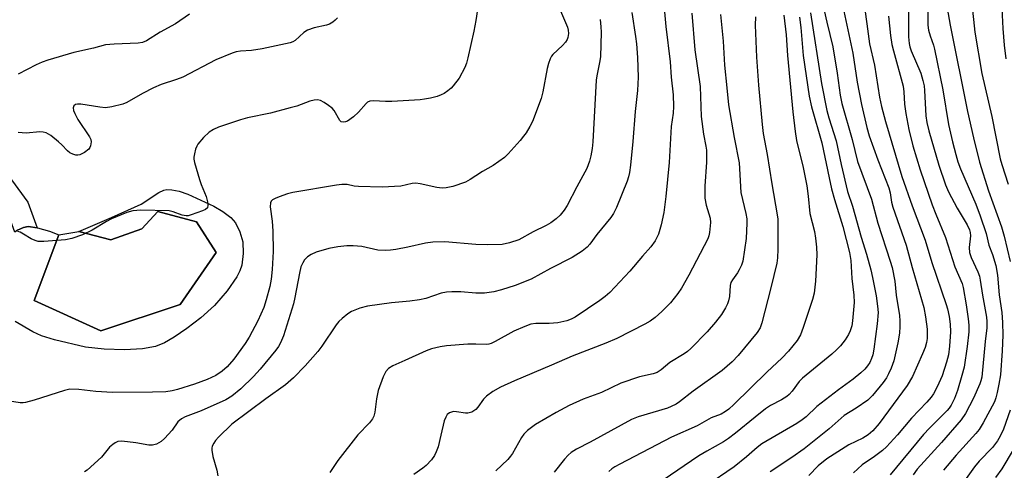
# Model space of a CAD drawing. Units: inches. Extents: x 1315764 to 1321765, y 545446 to 549447.
# Drawn here: x 1316880 to 1317139, y 548635 to 548753 of the extents above; entities that cross this region are included whole.
import ezdxf

# ---------------------------------------------------------------- set-up
doc = ezdxf.new("R2010")
doc.units = ezdxf.units.IN
doc.header["$MEASUREMENT"] = 0
for name, color, linetype in [('CULTRL-Pad', 6, 'Continuous'), ('CULTRL-Swimming Pool in Ground', 4, 'Continuous'), ('TRANS-Non Street Sidewalk', 7, 'Continuous'), ('Undefined', 1, 'Continuous')]:
    doc.layers.add(name, color=color, linetype=linetype)

msp = doc.modelspace()

# ---------------------------------------------------------------- linework, layer by layer
at = {"layer": 'CULTRL-Pad'}
msp.add_lwpolyline([(1316879.63, 548698.03), (1316881.23, 548698.8), (1316882.39, 548699.05), (1316884.77, 548698.72), (1316884.86, 548698.71), (1316888, 548697.77), (1316890.5, 548696.81), (1316883.99, 548679.56), (1316901.51, 548671.63), (1316922.37, 548678.53), (1316931.81, 548692.18), (1316926.61, 548700.27), (1316916.46, 548703.01), (1316912.24, 548698.4), (1316904.11, 548695.49), (1316895.71, 548697.71), (1316904.35, 548701.38), (1316912.08, 548704.88), (1316916.77, 548707.95), (1316918.01, 548708.54), (1316918.83, 548708.75), (1316920.15, 548708.71), (1316922.04, 548708.29), (1316924.38, 548707.49), (1316931.16, 548704.34), (1316933.58, 548702.97), (1316935.65, 548701.43), (1316936.87, 548700), (1316938.02, 548697.59), (1316938.76, 548695.04), (1316938.89, 548691.9), (1316938.55, 548688.84), (1316938.03, 548687.38), (1316937.23, 548685.8), (1316934.72, 548682.14), (1316931.35, 548678.3), (1316927.78, 548675.02), (1316924.11, 548672.23), (1316920.81, 548669.99), (1316918.2, 548668.5), (1316915.87, 548667.54), (1316912.47, 548666.88), (1316907.7, 548666.6), (1316902.39, 548666.78), (1316897.51, 548667.37), (1316889.37, 548669.23), (1316885.92, 548670.34), (1316883.62, 548671.34), (1316878.98, 548674.1)], dxfattribs=at)
at = {"layer": 'CULTRL-Swimming Pool in Ground'}
msp.add_lwpolyline([(1316890.5, 548696.81), (1316895.71, 548697.71), (1316904.11, 548695.49), (1316912.24, 548698.4), (1316916.46, 548703.01), (1316926.61, 548700.27), (1316931.81, 548692.18), (1316922.37, 548678.53), (1316901.51, 548671.63), (1316883.99, 548679.56)], close=True, dxfattribs=at)
at = {"layer": 'TRANS-Non Street Sidewalk'}
msp.add_lwpolyline([(1316882.31, 548705.45), (1316884.77, 548698.72), (1316882.39, 548699.05), (1316881.23, 548698.8), (1316879.63, 548698.03), (1316878.93, 548697.51), (1316877.05, 548702.65), (1316874.35, 548706.38), (1316875.18, 548707.19), (1316878.05, 548711.32)], close=True, dxfattribs=at)
at = {"layer": 'Undefined'}
for points, elevation in [([(1317049.18, 548759.32), (1317049.9, 548751.6), (1317051.02, 548742.32), (1317051.34, 548738.29), (1317051.81, 548733.65), (1317051.9, 548730.52), (1317051.84, 548728.85), (1317051.31, 548725.29), (1317050.81, 548715.83), (1317049.94, 548706.95), (1317049.37, 548702.68), (1317048.71, 548699.5), (1317047.94, 548697.05), (1317047.12, 548695.23), (1317045.99, 548693.65), (1317043.78, 548691.23), (1317040.45, 548687.33), (1317035.16, 548681.68), (1317033.92, 548680.61), (1317032.58, 548679.59), (1317026.07, 548675.22), (1317025.01, 548674.7), (1317023.91, 548674.27), (1317021.5, 548673.74), (1317019.23, 548673.55), (1317015.78, 548673.57), (1317014.42, 548673.34), (1317012.84, 548672.75), (1317009.98, 548671.5), (1317005.08, 548668.78), (1317004.03, 548668.28), (1317003.39, 548668.09), (1317002.84, 548668.03), (1317000, 548668.15)], 410), ([(1317122.96, 548760.92), (1317124.58, 548751.96), (1317129.13, 548729.25), (1317130.66, 548722.31), (1317132.31, 548715.93), (1317134.6, 548708.39), (1317138.02, 548698.94), (1317138.76, 548696.52), (1317140.33, 548689.84)], 384), ([(1317137.94, 548759.93), (1317138.37, 548751.02), (1317138.76, 548746.68), (1317139.19, 548743.12)], 380), ([(1317021.48, 548757.54), (1317024.04, 548751.43), (1317024.24, 548750.62), (1317024.29, 548749.77), (1317024.15, 548748.67), (1317023.94, 548748.16), (1317023.51, 548747.45), (1317022.77, 548746.58), (1317020.24, 548744.23), (1317019.89, 548743.79), (1317019.53, 548743.11), (1317019.1, 548741.88), (1317018.75, 548740.5), (1317017.57, 548734.41), (1317017.13, 548732.69), (1317014.88, 548726.59), (1317014.22, 548725.33), (1317013.2, 548723.66), (1317012.55, 548722.74), (1317011.61, 548721.63), (1317008.53, 548718.15), (1317007.49, 548717.14), (1317004.58, 548715.05), (1317001.78, 548713.52), (1317000, 548712.38)], 416), ([(1317091.08, 548757.73), (1317092.17, 548752.74), (1317093.74, 548746.25), (1317094.9, 548739.3), (1317095.72, 548733.55), (1317096.16, 548731.32), (1317098.86, 548721.9), (1317100.26, 548716.14), (1317103.89, 548706.23), (1317105.6, 548699.94), (1317108.84, 548689.94), (1317109.31, 548688.3), (1317110.01, 548684.68), (1317110.43, 548680.99), (1317111.24, 548675.64), (1317111.37, 548674.21), (1317111.37, 548672.73), (1317111.23, 548671), (1317110.87, 548668.5), (1317109.74, 548663.73), (1317109.05, 548661.8), (1317108.41, 548660.29), (1317107.84, 548659.26), (1317106.97, 548658.08), (1317104.14, 548654.66), (1317102.91, 548653.44), (1317099.89, 548651.32), (1317096.7, 548649.35), (1317092.83, 548645.89), (1317086.23, 548640.64), (1317082.99, 548638.33), (1317077.27, 548634.61)], 396), ([(1317096.41, 548756.8), (1317099.01, 548744.54), (1317100.18, 548736.98), (1317101.26, 548731.1), (1317102.71, 548725.03), (1317103.32, 548722.87), (1317105.6, 548716.56), (1317108.46, 548709.21), (1317108.84, 548707.84), (1317109.19, 548705.41), (1317109.49, 548704.12), (1317113.03, 548694.11), (1317114.55, 548688.3), (1317117.63, 548677.73), (1317118.13, 548675.32), (1317118.5, 548672.08), (1317118.55, 548670.95), (1317118.49, 548669.61), (1317118.32, 548668.54), (1317117.98, 548667.22), (1317117.35, 548665.58), (1317114.7, 548659.59), (1317113.3, 548657.28), (1317105.93, 548647.31), (1317104.27, 548645.37), (1317103.01, 548644.27), (1317101.64, 548643.45), (1317097.97, 548641.68), (1317092.19, 548638.02), (1317089.92, 548636.15), (1317087.47, 548633.64)], 394), ([(1317130.25, 548757.51), (1317131.07, 548750.11), (1317132.88, 548739.26), (1317135.51, 548727.9), (1317137.74, 548716.82), (1317138.16, 548715.29), (1317139.81, 548710.16)], 382), ([(1316963.65, 548753.85), (1316963.08, 548753.23), (1316962.45, 548752.74), (1316961.52, 548752.2), (1316960.77, 548751.91), (1316957.52, 548751.25), (1316955.75, 548750.58), (1316954.83, 548749.97), (1316952.52, 548747.86), (1316951.97, 548747.52), (1316951.26, 548747.25), (1316943.84, 548745.7), (1316941.1, 548745.3), (1316938.19, 548745.14), (1316937.06, 548744.9), (1316935.97, 548744.55), (1316931.71, 548742.81), (1316923.08, 548738.23), (1316921.4, 548737.61), (1316917.32, 548736.32), (1316915.31, 548735.48), (1316912.46, 548734), (1316908.32, 548731.62), (1316907.25, 548731.14), (1316904.43, 548730.47), (1316902.71, 548730.24), (1316901.25, 548730.36), (1316896.23, 548731.13), (1316895.42, 548731.17), (1316894.81, 548731.05), (1316894.44, 548730.75), (1316894.27, 548730.25), (1316894.37, 548729.5), (1316894.66, 548728.71), (1316895.5, 548727.15), (1316898.52, 548722.63), (1316898.88, 548721.85), (1316898.98, 548721.32), (1316898.83, 548720.27), (1316898.62, 548719.77), (1316898.32, 548719.34), (1316897.22, 548718.49), (1316895.99, 548717.86), (1316895.48, 548717.74), (1316894.94, 548717.78), (1316894.13, 548718.01), (1316893.37, 548718.4), (1316892.73, 548718.91), (1316891.28, 548720.53), (1316890.42, 548721.32), (1316888.38, 548722.97), (1316887.16, 548723.68), (1316886.35, 548723.86), (1316885.49, 548723.92), (1316881.89, 548723.59), (1316879.77, 548723.7)], 420), ([(1316924.78, 548754.84), (1316921.16, 548752.32), (1316917.05, 548750.05), (1316913.5, 548747.79), (1316912.43, 548747.39), (1316911.27, 548747.17), (1316905.04, 548746.94), (1316902.73, 548746.73), (1316899.56, 548745.9), (1316894.43, 548744.79), (1316887.59, 548742.71), (1316886.11, 548742.2), (1316884.53, 548741.47), (1316879.8, 548739.05)], 422), ([(1317000.47, 548756.02), (1317000, 548753.12)], 418), ([(1317041.01, 548755.27), (1317041.95, 548748.95), (1317042.16, 548747.06), (1317042.42, 548743.45), (1317042.66, 548738.24), (1317042.45, 548734.73), (1317041.84, 548729.29), (1317041.23, 548721.33), (1317040.64, 548715.13), (1317040.36, 548713.18), (1317040.09, 548712.06), (1317039.71, 548710.95), (1317036.9, 548704.05), (1317036.17, 548702.48), (1317035.46, 548701.42), (1317031.8, 548696.93), (1317029.9, 548694.36), (1317029.23, 548693.57), (1317027.93, 548692.55), (1317025.27, 548690.92), (1317019.62, 548688.03), (1317014.55, 548685.16), (1317010.36, 548683.56), (1317006.71, 548682.39), (1317004.71, 548681.86), (1317002.27, 548681.54), (1317001.12, 548681.5), (1317000, 548681.56)], 412), ([(1317056.75, 548755.11), (1317057.52, 548745.43), (1317058.89, 548735.83), (1317059.15, 548727.9), (1317059.75, 548723.32), (1317060.44, 548720.1), (1317060.57, 548719.08), (1317060.55, 548715.93), (1317060.13, 548709.64), (1317060.16, 548706.47), (1317060.49, 548704.64), (1317061.54, 548701.23), (1317061.67, 548700.08), (1317061.38, 548697.44), (1317061.2, 548696.58), (1317060.91, 548695.77), (1317055.92, 548686.25), (1317054.03, 548682.87), (1317053.08, 548681.4), (1317051.14, 548679.01), (1317048.84, 548676.7), (1317047.08, 548675.12), (1317045.74, 548674.17), (1317044.37, 548673.36), (1317036.99, 548669.62), (1317034.1, 548668.41), (1317025.31, 548664.98), (1317019.89, 548662.57), (1317010.14, 548658.53), (1317006.48, 548656.86), (1317004.45, 548655.7), (1317002.8, 548654.43), (1317002.05, 548653.63), (1317000.56, 548651.61), (1317000, 548650.98)], 408), ([(1317064.23, 548754.76), (1317064.97, 548747.73), (1317065.27, 548741.41), (1317065.96, 548735.48), (1317066.38, 548730.97), (1317067.82, 548722.4), (1317069.12, 548715.75), (1317069.63, 548708.01), (1317070.93, 548702.47), (1317071.15, 548701.09), (1317071.2, 548699.94), (1317071.03, 548695.87), (1317070.12, 548689.97), (1317069.76, 548688.89), (1317069.17, 548687.61), (1317068.73, 548686.88), (1317067.38, 548685.02), (1317067.01, 548684.3), (1317066.83, 548683.54), (1317066.6, 548680.65), (1317066.38, 548679.53), (1317066.11, 548678.72), (1317065.57, 548677.69), (1317064.49, 548675.95), (1317062.91, 548673.88), (1317060.77, 548671.4), (1317056.45, 548666.94), (1317055.59, 548666.18), (1317054.74, 548665.57), (1317050.97, 548663.31), (1317048.7, 548661.37), (1317047.65, 548660.7), (1317046.58, 548660.36), (1317042.95, 548659.52), (1317038.05, 548657.91), (1317032.98, 548655.39), (1317028.2, 548653.64), (1317024.49, 548652.02), (1317021.08, 548650.19), (1317015.66, 548647), (1317013.56, 548645.47), (1317012.56, 548644.49), (1317011.97, 548643.58), (1317009.59, 548639.38), (1317009.11, 548638.67), (1317008.36, 548637.82), (1317005.28, 548634.83)], 406), ([(1317073.43, 548754.14), (1317073.38, 548751.96), (1317073.75, 548743.48), (1317074.25, 548736.17), (1317075.2, 548725.87), (1317075.5, 548723.51), (1317076.51, 548717.99), (1317077.72, 548710.2), (1317079.17, 548702.12), (1317079.3, 548700.95), (1317079.34, 548699.19), (1317079.31, 548693.04), (1317079.19, 548690.82), (1317079.02, 548689.44), (1317077.49, 548682.88), (1317075.14, 548673.76), (1317074.65, 548672.41), (1317073.89, 548671.16), (1317068.87, 548665.17), (1317067.3, 548663.49), (1317064.72, 548661.24), (1317057.11, 548655.74), (1317053.51, 548653), (1317052.57, 548652.38), (1317051.29, 548651.72), (1317050.31, 548651.34), (1317042.66, 548649.01), (1317040.85, 548648.31), (1317030.04, 548642.39), (1317026.44, 548640.52), (1317025.06, 548639.63), (1317024.23, 548638.95), (1317023.27, 548637.89), (1317020.59, 548634.51)], 404), ([(1317080.91, 548754.54), (1317081.47, 548749.43), (1317081.89, 548743.94), (1317083.21, 548729.13), (1317083.84, 548723.96), (1317084.24, 548721.67), (1317085.95, 548714.54), (1317086.89, 548709.69), (1317087.3, 548707.03), (1317087.74, 548702.41), (1317088.9, 548697.71), (1317089.24, 548696.01), (1317089.48, 548693.64), (1317089.58, 548691.56), (1317089.22, 548684.64), (1317088.84, 548681.52), (1317088.46, 548679.83), (1317085.98, 548672.51), (1317085.23, 548670.61), (1317084.37, 548669.11), (1317082.14, 548666.3), (1317080.33, 548664.47), (1317076.48, 548660.81), (1317067.72, 548652.26), (1317066.45, 548651.07), (1317065.57, 548650.39), (1317064.41, 548649.77), (1317061.82, 548648.74), (1317058.09, 548646.7), (1317051.41, 548643.73), (1317037.81, 548636.63), (1317036.54, 548635.93), (1317035.69, 548635.35), (1317034.92, 548634.64)], 402), ([(1317084.99, 548754.06), (1317085.38, 548751.29), (1317085.95, 548744), (1317087.51, 548733.29), (1317088.14, 548730.5), (1317090.91, 548721.02), (1317092.76, 548711.84), (1317093.43, 548708.93), (1317094.2, 548706.1), (1317096.39, 548699.02), (1317098.13, 548692.19), (1317098.48, 548690.1), (1317098.74, 548685.33), (1317099.23, 548681.01), (1317099.33, 548679.05), (1317098.94, 548674.21), (1317098.72, 548672.94), (1317098.33, 548671.66), (1317097.89, 548670.68), (1317096.96, 548669.27), (1317095.76, 548667.69), (1317094.76, 548666.64), (1317093.47, 548665.46), (1317085.81, 548659.17), (1317084.95, 548658.28), (1317083.05, 548655.74), (1317082.3, 548654.93), (1317081.68, 548654.38), (1317080.26, 548653.47), (1317077.39, 548651.97), (1317076.05, 548651.12), (1317073.32, 548648.97), (1317068.2, 548644.73), (1317066.36, 548643.36), (1317065, 548642.48), (1317060.69, 548640.05), (1317058.58, 548638.77), (1317049.2, 548632.35)], 400), ([(1317087.9, 548755.19), (1317090.78, 548736.64), (1317092.16, 548729.49), (1317092.69, 548727.55), (1317094.61, 548721.55), (1317095.91, 548715.33), (1317097.65, 548708.27), (1317098.91, 548704.39), (1317101.24, 548696.26), (1317102.64, 548691.76), (1317103.74, 548687.64), (1317104.19, 548685.67), (1317105.1, 548680.82), (1317105.51, 548678.08), (1317105.64, 548676.4), (1317105.44, 548673.49), (1317104.49, 548666.81), (1317104.22, 548665.35), (1317103.89, 548664.32), (1317103.45, 548663.34), (1317102.86, 548662.42), (1317102.18, 548661.57), (1317101.13, 548660.6), (1317099.11, 548658.96), (1317095.28, 548656.16), (1317089.53, 548651.78), (1317086.73, 548649.07), (1317085.7, 548648.21), (1317084.29, 548647.29), (1317075.08, 548641.92), (1317073.86, 548640.98), (1317071.07, 548638.51), (1317067.86, 548635.93), (1317060.42, 548630.85)], 398), ([(1317102.12, 548756), (1317102.7, 548752.32), (1317103.38, 548747.03), (1317104.69, 548741.42), (1317106.02, 548733), (1317106.57, 548730.56), (1317107.62, 548726.65), (1317111.88, 548712.2), (1317114.62, 548704.46), (1317117.98, 548695.43), (1317119.74, 548689.61), (1317123.56, 548678.54), (1317123.88, 548677.39), (1317124.28, 548675.36), (1317124.56, 548673.35), (1317124.62, 548671.37), (1317124.44, 548667.59), (1317124.14, 548665.32), (1317123.61, 548663.38), (1317122.45, 548659.83), (1317121.14, 548656.91), (1317120.22, 548655.1), (1317119.56, 548654.17), (1317118.45, 548652.85), (1317114.42, 548648.71), (1317110.76, 548644.34), (1317107.88, 548641.12), (1317106.79, 548640.18), (1317104.72, 548638.62), (1317101.5, 548636.45)], 392), ([(1317108.36, 548754.28), (1317108.91, 548749.22), (1317109.29, 548746.88), (1317109.67, 548745.15), (1317112.21, 548735.87), (1317112.4, 548734.42), (1317112.61, 548731.19), (1317112.95, 548728.76), (1317113.75, 548724.56), (1317114.78, 548720.21), (1317116.68, 548713.89), (1317119.86, 548704.7), (1317120.79, 548702.26), (1317123.33, 548696.12), (1317125.76, 548688.47), (1317127.73, 548684.02), (1317127.96, 548683.02), (1317128.75, 548678.48), (1317129.33, 548674.78), (1317129.5, 548673.08), (1317129.45, 548671.4), (1317129.02, 548667.54), (1317128.22, 548662.11), (1317127.67, 548659.87), (1317126.53, 548655.98), (1317125.67, 548653.85), (1317124.81, 548652.09), (1317124.3, 548651.31), (1317123.75, 548650.66), (1317119.14, 548646.03), (1317117.6, 548644.37), (1317108.81, 548633.82)], 390), ([(1317113.61, 548755.57), (1317113.65, 548748.82), (1317113.78, 548747.08), (1317113.97, 548746.24), (1317114.33, 548745.21), (1317116.88, 548739.33), (1317117.42, 548737.38), (1317117.71, 548735.95), (1317117.86, 548734.79), (1317118.19, 548728.15), (1317118.47, 548726.33), (1317118.97, 548724.15), (1317121.56, 548715.12), (1317123.34, 548709.95), (1317124.15, 548708.17), (1317126.37, 548703.82), (1317129.05, 548699.51), (1317129.67, 548698.2), (1317129.84, 548697.45), (1317129.88, 548696.62), (1317129.57, 548693.56), (1317129.63, 548692.24), (1317130.06, 548690.91), (1317131.85, 548687.12), (1317132.26, 548686), (1317132.47, 548684.97), (1317133.03, 548680.96), (1317134.13, 548675.18), (1317134.24, 548674.06), (1317134.19, 548672.45), (1317133.77, 548668.86), (1317132.87, 548659.46), (1317132.64, 548658.45), (1317132.37, 548657.67), (1317130.67, 548653.97), (1317128.58, 548649.93), (1317127.5, 548648.28), (1317122.3, 548642.25), (1317115.94, 548635.26), (1317114.82, 548633.77)], 388), ([(1317118.68, 548755.87), (1317118.75, 548751.9), (1317118.9, 548750.58), (1317119.29, 548749.16), (1317120.16, 548746.68), (1317120.43, 548745.61), (1317122.65, 548734.92), (1317124.12, 548725.87), (1317125.16, 548721.31), (1317126.03, 548717.94), (1317126.59, 548716), (1317127.25, 548714.16), (1317131.31, 548704.87), (1317132.49, 548701.86), (1317134, 548697.19), (1317134.74, 548694.16), (1317135.73, 548691.67), (1317136.53, 548688.83), (1317137.02, 548686.27), (1317137.43, 548681.12), (1317138.16, 548676.47), (1317138.34, 548673.81), (1317138.42, 548670.45), (1317138.27, 548666.39), (1317137.79, 548660.1), (1317137.39, 548657.57), (1317136.95, 548655.39), (1317136.61, 548654.06), (1317136.19, 548652.96), (1317133.23, 548647.45), (1317132.18, 548645.68), (1317131.34, 548644.62), (1317126.18, 548638.94), (1317122.85, 548634.98)], 386), ([(1317000, 548753.12), (1316999.51, 548750.37), (1316997.9, 548743.37), (1316997.53, 548741.93), (1316997.12, 548740.83), (1316995.59, 548738.03), (1316994.08, 548736), (1316993.5, 548735.39), (1316992.62, 548734.65), (1316991.69, 548733.99), (1316990.93, 548733.59), (1316989.81, 548733.22), (1316988.13, 548732.79), (1316986.5, 548732.47), (1316985.34, 548732.34), (1316977.95, 548731.84), (1316976.24, 548731.86), (1316973.15, 548732.04), (1316972.16, 548731.96), (1316971.56, 548731.66), (1316971.16, 548731.33), (1316969.14, 548729.04), (1316967.9, 548727.84), (1316966.28, 548726.74), (1316965.8, 548726.53), (1316965.3, 548726.43), (1316964.6, 548726.56), (1316964.25, 548726.88), (1316962.76, 548729.53), (1316962.22, 548730.11), (1316961.34, 548730.82), (1316960.19, 548731.63), (1316959.22, 548732.12), (1316958.37, 548732.28), (1316957.53, 548732.23), (1316956.44, 548731.92), (1316952.95, 548730.67), (1316951.23, 548730.18), (1316946.09, 548728.84), (1316940.04, 548727.56), (1316938.15, 548727.06), (1316932.38, 548725.14), (1316931.13, 548724.54), (1316929.97, 548723.81), (1316928.48, 548722.43), (1316926.98, 548720.64), (1316926.7, 548720.13), (1316926.39, 548719.31), (1316926.09, 548718.16), (1316925.96, 548717.29), (1316925.97, 548716.72), (1316926.11, 548715.88), (1316927.39, 548711.42), (1316927.86, 548710.06), (1316929.19, 548706.93), (1316929.56, 548705.51), (1316929.64, 548704.68), (1316929.5, 548703.97), (1316928.98, 548703.5), (1316928.25, 548703.15), (1316925.26, 548702.06), (1316924.45, 548701.86), (1316923.91, 548701.81), (1316922.89, 548702.01), (1316920.53, 548702.93), (1316919.41, 548703.18), (1316912, 548703.3), (1316909.95, 548703.18), (1316908.31, 548702.67), (1316904.29, 548701.03), (1316903.01, 548700.35), (1316899.24, 548698.08), (1316896.73, 548696.86), (1316893.92, 548695.84), (1316892.23, 548695.5), (1316886.56, 548695.08), (1316885.08, 548695.12), (1316884.26, 548695.33), (1316883.2, 548695.77), (1316881.22, 548697.05), (1316880.29, 548697.52), (1316879.58, 548697.73)], 418), ([(1317032.62, 548753.43), (1317032.85, 548751.48), (1317032.92, 548750.06), (1317032.71, 548743.58), (1317032.5, 548742.11), (1317031.78, 548738.62), (1317031.63, 548737.46), (1317030.73, 548721.25), (1317030.56, 548719.54), (1317030.23, 548717.58), (1317029.89, 548716.2), (1317029.12, 548714.3), (1317026.5, 548709.47), (1317024.01, 548704.52), (1317023.22, 548703.33), (1317022.14, 548701.99), (1317021.08, 548701.02), (1317019.7, 548699.98), (1317018.51, 548699.27), (1317015.09, 548697.61), (1317011.28, 548695.57), (1317008.84, 548694.75), (1317006.89, 548694.3), (1317003, 548694.18), (1317000, 548694.33)], 414), ([(1317000, 548712.38), (1316998.48, 548711.35), (1316997.26, 548710.72), (1316993.92, 548709.58), (1316992.23, 548709.16), (1316991.12, 548709.11), (1316989.71, 548709.24), (1316985.37, 548710.28), (1316984.23, 548710.45), (1316983.31, 548710.36), (1316980.32, 548709.67), (1316975.38, 548709.36), (1316969.15, 548709.53), (1316968.07, 548709.66), (1316966.23, 548710.05), (1316964.81, 548710.1), (1316963.37, 548709.92), (1316951.89, 548707.97), (1316950.5, 548707.58), (1316948.33, 548706.83), (1316947.28, 548706.41), (1316946.6, 548706), (1316946.28, 548705.65), (1316946.08, 548705.22), (1316945.94, 548704.24), (1316946.52, 548700.41), (1316946.66, 548697.84), (1316946.79, 548692.44), (1316946.53, 548687.74), (1316946.24, 548685.16), (1316945.91, 548683.27), (1316944.97, 548679.74), (1316944.35, 548677.77), (1316942.76, 548674.27), (1316940.49, 548669.99), (1316939.4, 548668.3), (1316936.41, 548664.17), (1316934.65, 548662.17), (1316933.34, 548661.02), (1316931.69, 548659.91), (1316929.44, 548658.86), (1316926.11, 548657.65), (1316921.68, 548656.23), (1316920.27, 548655.87), (1316918.54, 548655.62), (1316915.11, 548655.5), (1316904.56, 548655.45), (1316900.22, 548655.72), (1316895.69, 548656.25), (1316893.39, 548656.27), (1316891.96, 548655.96), (1316883.98, 548653.42), (1316881.69, 548652.79), (1316881.11, 548652.72), (1316880.33, 548652.74), (1316877.54, 548653.15)], 416), ([(1317000, 548694.33), (1316991.87, 548694.97), (1316988.74, 548694.9), (1316986.75, 548694.67), (1316982.12, 548693.61), (1316979.02, 548693.02), (1316977.6, 548692.8), (1316976.18, 548692.72), (1316974.26, 548692.85), (1316970.08, 548693.79), (1316967.8, 548693.96), (1316966.09, 548693.98), (1316963.73, 548693.68), (1316961.41, 548693.23), (1316958.05, 548692.28), (1316956.74, 548691.7), (1316955.79, 548691.05), (1316954.97, 548690.27), (1316954.52, 548689.53), (1316954.07, 548688.45), (1316953.66, 548686.79), (1316952.5, 548680.41), (1316952.12, 548678.69), (1316949.47, 548670.29), (1316948.69, 548668.43), (1316948.14, 548667.47), (1316947.44, 548666.52), (1316943.34, 548661.55), (1316941.58, 548659.62), (1316938.25, 548656.35), (1316935.92, 548654.45), (1316934.34, 548653.5), (1316927.88, 548650.58), (1316923.62, 548648.99), (1316922.66, 548648.5), (1316921.76, 548647.68), (1316920.21, 548645.56), (1316918.23, 548643.32), (1316917.34, 548642.55), (1316916.1, 548641.82), (1316915.12, 548641.56), (1316914.11, 548641.55), (1316910.73, 548642.19), (1316907.05, 548642.64), (1316905.97, 548642.55), (1316905.27, 548642.24), (1316904.62, 548641.78), (1316903.8, 548641.07), (1316901.64, 548638.47), (1316897.91, 548635.04), (1316897.2, 548634.55)], 414), ([(1317000, 548681.56), (1316996.04, 548681.87), (1316993.71, 548681.88), (1316992.27, 548681.81), (1316990.89, 548681.49), (1316986.84, 548680.16), (1316985.2, 548679.75), (1316982.66, 548679.4), (1316977.84, 548678.97), (1316971.52, 548678.08), (1316969.53, 548677.55), (1316967.32, 548676.71), (1316966.37, 548676.11), (1316964.86, 548674.86), (1316964.05, 548674.09), (1316963.32, 548673.19), (1316959.57, 548667.59), (1316958.52, 548666.2), (1316955.15, 548662.4), (1316952.08, 548659.28), (1316949.97, 548657.4), (1316944.8, 548653.76), (1316935.92, 548647.09), (1316932.39, 548643.69), (1316931.64, 548642.84), (1316931.15, 548642.1), (1316930.78, 548641.33), (1316930.66, 548640.79), (1316930.65, 548640.25), (1316930.9, 548638.58), (1316931.94, 548635), (1316932.2, 548633.57)], 412), ([(1317000, 548650.98), (1316999.5, 548650.59), (1316998.94, 548650.3), (1316997.93, 548650.01), (1316997.29, 548649.99), (1316994.95, 548650.38), (1316994.09, 548650.4), (1316993.12, 548650.08), (1316992.51, 548649.64), (1316992.08, 548648.98), (1316991.67, 548647.94), (1316990.84, 548644.2), (1316990.06, 548641.17), (1316989.61, 548639.83), (1316989.13, 548638.83), (1316988.31, 548637.7), (1316986.95, 548636.27), (1316986.07, 548635.55), (1316983.69, 548633.91)], 408), ([(1317140.29, 548650.82), (1317138.54, 548645.77), (1317137.69, 548643.95), (1317136.99, 548642.69), (1317135.68, 548641), (1317132.19, 548637.39), (1317130.94, 548635.92), (1317126.36, 548629.41)], 384), ([(1317141.16, 548640.34), (1317138.11, 548635.36), (1317136.47, 548633.13)], 382), ([(1317101.5, 548636.45), (1317099.2, 548634.29)], 392)]:
    msp.add_lwpolyline(points, dxfattribs=dict(at, elevation=elevation))
msp.add_polyline3d([(1317000, 548668.15, 410), (1316997.88, 548668.14, 410), (1316992.29, 548667.72, 410), (1316990.6, 548667.44, 410), (1316988.34, 548666.9, 410), (1316986.98, 548666.38, 410), (1316981.39, 548663.79, 410), (1316978.16, 548662.44, 410), (1316977.04, 548661.7, 410), (1316976.37, 548660.96, 410), (1316975.65, 548659.55, 410), (1316974.38, 548655.95, 410), (1316973.91, 548653.76, 410), (1316973.46, 548650.3, 410), (1316973.17, 548649.18, 410), (1316972.85, 548648.49, 410), (1316972.08, 548647.46, 410), (1316969.04, 548644.29, 410), (1316963.79, 548637.53, 410), (1316961.62, 548634.38, 410)], dxfattribs=at)

doc.saveas('drawing.dxf')
